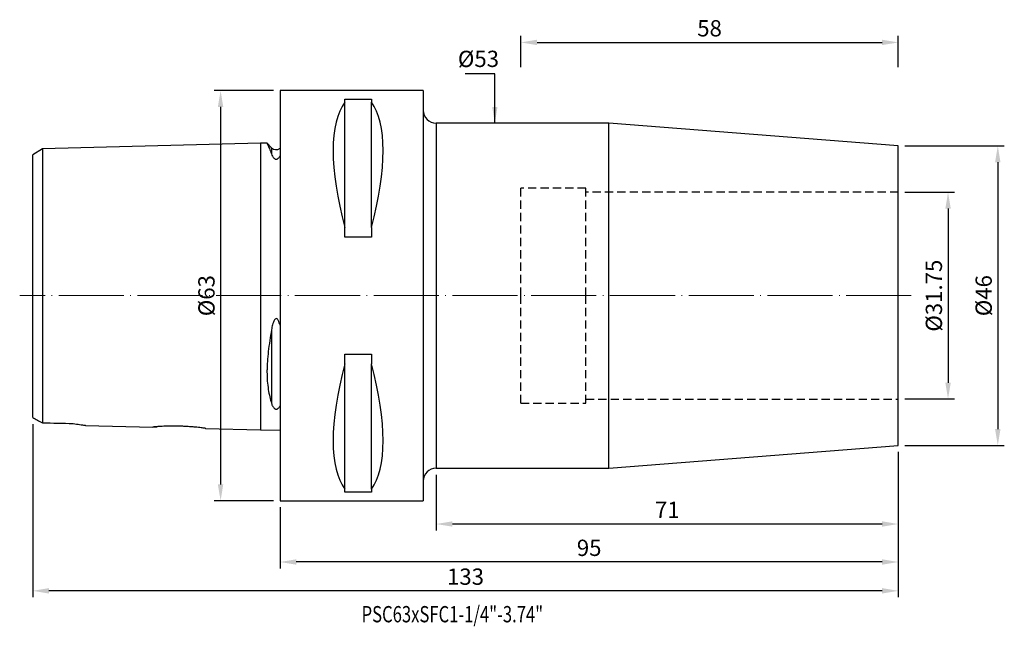
# Model space of a CAD drawing. Units: millimetres. Extents: x 64 to 216, y 49 to 143.
import ezdxf

# ---------------------------------------------------------------- set-up
doc = ezdxf.new("R2010")
doc.units = ezdxf.units.MM
doc.header["$PDSIZE"] = -1
doc.linetypes.add('CENTERJ', pattern=[12, 10, -1, 0, -1])
doc.linetypes.add('HIDDEN', pattern=[1.905, 1.27, -0.635])
doc.layers.get('DEFPOINTS').update_dxf_attribs({"lineweight": 18})
for name, color, linetype, lineweight in [('圖層2', 2, 'Continuous', 35), ('圖層3', 3, 'HIDDEN', 25), ('圖層5', 6, 'CENTERJ', 18)]:
    doc.layers.add(name, color=color, linetype=linetype, lineweight=lineweight)
doc.styles.add('CNS', font='romans.shx', dxfattribs={"width": 0.75, "bigfont": 'chineset.shx'})
doc.dimstyles.new('ISO-25', dxfattribs={"dimtxt": 2.5, "dimasz": 2.5, "dimexe": 1.25, "dimexo": 0.625, "dimtad": 1, "dimtxsty": 'Standard', "dimcen": 2.5, "dimadec": 0, "dimazin": 0, "dimtfac": 1, "dimtmove": 0, "dimatfit": 3, "dimfxl": 1, "dimarcsym": 0})

# ---------------------------------------------------------------- blocks, each defined once
blk = doc.blocks.new('*D73')
at = {"color": 4, "lineweight": -2, "transparency": 16777216}
for p, q in [((200.34, 116.09), (207.98, 116.09)), ((206.98, 113.59), (206.98, 86.84)), ((200.34, 84.34), (207.98, 84.34))]:
    blk.add_line(p, q, dxfattribs=at)
at = {"color": 4, "transparency": 16777216}
for points in [[(206.57, 113.59), (207.4, 113.59), (206.98, 116.09)], [(206.57, 86.84), (207.4, 86.84), (206.98, 84.34)]]:
    blk.add_solid(points, dxfattribs=at)
at = {"layer": 'DEFPOINTS', "color": 0, "transparency": 16777216}
for p in [(199.34, 116.09), (199.34, 84.34), (206.98, 84.34)]:
    blk.add_point(p, dxfattribs=at)
at = {"color": 3, "transparency": 16777216, "insert": (205.13, 100.21), "char_height": 2.5, "attachment_point": 5, "rotation": 90, "style": 'CNS'}
blk.add_mtext('%%C31.75', dxfattribs=at)
blk = doc.blocks.new('*D74')
at = {"color": 4, "lineweight": -2, "transparency": 16777216}
for p, q in [((200.34, 123.21), (215.63, 123.21)), ((214.63, 120.71), (214.63, 79.71)), ((200.34, 77.21), (215.63, 77.21))]:
    blk.add_line(p, q, dxfattribs=at)
at = {"color": 4, "transparency": 16777216}
for points in [[(214.21, 120.71), (215.04, 120.71), (214.63, 123.21)], [(214.21, 79.71), (215.04, 79.71), (214.63, 77.21)]]:
    blk.add_solid(points, dxfattribs=at)
at = {"layer": 'DEFPOINTS', "color": 0, "transparency": 16777216}
for p in [(199.34, 123.21), (199.34, 77.21), (214.63, 77.21)]:
    blk.add_point(p, dxfattribs=at)
at = {"color": 3, "transparency": 16777216, "insert": (212.78, 100.21), "char_height": 2.5, "attachment_point": 5, "rotation": 90, "style": 'CNS'}
blk.add_mtext('%%C46', dxfattribs=at)
blk = doc.blocks.new('*D75')
at = {"layer": 'DEFPOINTS', "color": 0, "transparency": 16777216}
for p in [(154.87, 126.71), (132.98, 73.71), (154.87, 73.71)]:
    blk.add_point(p, dxfattribs=at)
at = {"color": 3, "transparency": 16777216, "insert": (134.83, 136.26), "char_height": 2.5, "attachment_point": 5, "rotation": 0.1, "style": 'CNS'}
blk.add_mtext('%%C53', dxfattribs=at)
blk = doc.blocks.new('*D76')
at = {"color": 4, "lineweight": -2, "transparency": 16777216}
for p, q in [((141.34, 135.33), (141.34, 140.11)), ((199.34, 135.33), (199.34, 140.11)), ((143.84, 139.11), (196.84, 139.11))]:
    blk.add_line(p, q, dxfattribs=at)
at = {"color": 4, "transparency": 16777216}
for points in [[(143.84, 139.53), (143.84, 138.7), (141.34, 139.11)], [(196.84, 139.53), (196.84, 138.7), (199.34, 139.11)]]:
    blk.add_solid(points, dxfattribs=at)
at = {"layer": 'DEFPOINTS', "color": 0, "transparency": 16777216}
for p in [(199.34, 139.11), (141.34, 134.33), (199.34, 134.33)]:
    blk.add_point(p, dxfattribs=at)
at = {"color": 3, "transparency": 16777216, "insert": (170.34, 140.96), "char_height": 2.5, "attachment_point": 5, "style": 'CNS'}
blk.add_mtext('58', dxfattribs=at)
blk = doc.blocks.new('*D77')
at = {"color": 4, "lineweight": -2, "transparency": 16777216}
for p, q in [((199.34, 76.21), (199.34, 58.3)), ((104.34, 67.71), (104.34, 58.3)), ((196.84, 59.3), (106.84, 59.3))]:
    blk.add_line(p, q, dxfattribs=at)
at = {"color": 4, "transparency": 16777216}
for points in [[(106.84, 59.71), (106.84, 58.88), (104.34, 59.3)], [(196.84, 59.71), (196.84, 58.88), (199.34, 59.3)]]:
    blk.add_solid(points, dxfattribs=at)
at = {"layer": 'DEFPOINTS', "color": 0, "transparency": 16777216}
for p in [(199.34, 77.21), (104.34, 68.71), (104.34, 59.3)]:
    blk.add_point(p, dxfattribs=at)
at = {"color": 3, "transparency": 16777216, "insert": (151.84, 61.15), "char_height": 2.5, "attachment_point": 5, "style": 'CNS'}
blk.add_mtext('95', dxfattribs=at)
blk = doc.blocks.new('*D78')
at = {"color": 4, "lineweight": -2, "transparency": 16777216}
for p, q in [((66.34, 80.49), (66.34, 53.87)), ((199.34, 76.21), (199.34, 53.87)), ((196.84, 54.87), (68.84, 54.87))]:
    blk.add_line(p, q, dxfattribs=at)
at = {"color": 4, "transparency": 16777216}
for points in [[(68.84, 55.29), (68.84, 54.45), (66.34, 54.87)], [(196.84, 55.29), (196.84, 54.45), (199.34, 54.87)]]:
    blk.add_solid(points, dxfattribs=at)
at = {"layer": 'DEFPOINTS', "color": 0, "transparency": 16777216}
for p in [(66.34, 81.49), (199.34, 77.21), (66.34, 54.87)]:
    blk.add_point(p, dxfattribs=at)
at = {"color": 3, "transparency": 16777216, "insert": (132.84, 56.72), "char_height": 2.5, "attachment_point": 5, "style": 'CNS'}
blk.add_mtext('133', dxfattribs=at)
blk = doc.blocks.new('*D79')
at = {"color": 4, "lineweight": -2, "transparency": 16777216}
for p, q in [((199.34, 76.21), (199.34, 64.13)), ((128.34, 72.71), (128.34, 64.13)), ((196.84, 65.13), (130.84, 65.13))]:
    blk.add_line(p, q, dxfattribs=at)
at = {"color": 4, "transparency": 16777216}
for points in [[(130.84, 65.55), (130.84, 64.72), (128.34, 65.13)], [(196.84, 65.55), (196.84, 64.72), (199.34, 65.13)]]:
    blk.add_solid(points, dxfattribs=at)
at = {"layer": 'DEFPOINTS', "color": 0, "transparency": 16777216}
for p in [(199.34, 77.21), (128.34, 73.71), (128.34, 65.13)]:
    blk.add_point(p, dxfattribs=at)
at = {"color": 3, "transparency": 16777216, "insert": (163.84, 66.98), "char_height": 2.5, "attachment_point": 5, "style": 'CNS'}
blk.add_mtext('71', dxfattribs=at)
blk = doc.blocks.new('*D80')
at = {"color": 4, "lineweight": -2, "transparency": 16777216}
for p, q in [((103.34, 131.71), (94.21, 131.71)), ((95.21, 129.21), (95.21, 71.21)), ((103.34, 68.71), (94.21, 68.71))]:
    blk.add_line(p, q, dxfattribs=at)
at = {"color": 4, "transparency": 16777216}
for points in [[(94.79, 129.21), (95.62, 129.21), (95.21, 131.71)], [(94.79, 71.21), (95.62, 71.21), (95.21, 68.71)]]:
    blk.add_solid(points, dxfattribs=at)
at = {"layer": 'DEFPOINTS', "color": 0, "transparency": 16777216}
for p in [(104.34, 131.71), (95.21, 68.71), (104.34, 68.71)]:
    blk.add_point(p, dxfattribs=at)
at = {"color": 3, "transparency": 16777216, "insert": (93.36, 100.21), "char_height": 2.5, "attachment_point": 5, "rotation": 90, "style": 'CNS'}
blk.add_mtext('%%C63', dxfattribs=at)

msp = doc.modelspace()

# ---------------------------------------------------------------- linework, layer by layer
at = {"layer": '圖層2', "lineweight": -3}
for p, q in [((126.3402, 131.7117), (104.3402, 131.7117)), ((104.3402, 131.7117), (104.3402, 68.7117)), ((126.3402, 131.7117), (126.3402, 68.7117)), ((114.2902, 130.4043), (118.3902, 130.4043)), ((114.2902, 129.9287), (114.2902, 130.4043)), ((118.3902, 130.4043), (118.3902, 129.9287)), ((114.2902, 110.6595), (114.2902, 129.9287)), ((118.3902, 110.6595), (118.3902, 129.9287)), ((154.8684, 126.7117), (128.3402, 126.7117)), ((128.3402, 126.7117), (128.3402, 100.2117)), ((199.3402, 123.2117), (154.8684, 126.7117)), ((154.8684, 100.2117), (154.8684, 126.7117)), ((67.8397, 122.7701), (66.3402, 121.8533)), ((101.3402, 123.6117), (67.8397, 122.7701)), ((102.3518, 123.6372), (101.3402, 123.6117)), ((101.3402, 123.564), (101.3402, 79.6117)), ((103.0331, 122.9404), (102.3616, 123.6119)), ((103.0331, 122.9404), (103.0331, 121.9835)), ((199.3402, 100.2117), (199.3402, 123.2117)), ((114.2902, 109.1929), (114.2902, 110.6595)), ((118.3902, 110.6595), (118.3902, 109.1929)), ((118.3902, 109.1929), (114.2902, 109.1929)), ((128.3402, 100.2117), (128.3402, 73.7117)), ((154.8684, 73.7117), (154.8684, 100.2117)), ((199.3402, 77.2117), (199.3402, 100.2117)), ((103.0331, 94.9754), (103.0331, 83.6758)), ((114.2902, 91.2305), (118.3902, 91.2305)), ((114.2902, 89.764), (114.2902, 91.2305)), ((118.3902, 91.2305), (118.3902, 89.764)), ((114.2902, 70.4948), (114.2902, 89.764)), ((118.3902, 70.4948), (118.3902, 89.764)), ((74.4458, 80.2874), (84.8022, 80.0272)), ((92.8902, 79.824), (101.3402, 79.6117)), ((101.3402, 79.6117), (104.3402, 79.5364)), ((154.8684, 73.7117), (199.3402, 77.2117)), ((128.3402, 73.7117), (154.8684, 73.7117)), ((114.2902, 70.0192), (114.2902, 70.4948)), ((118.3902, 70.0192), (114.2902, 70.0192)), ((118.3902, 70.4948), (118.3902, 70.0192)), ((104.3402, 68.7117), (126.3402, 68.7117))]:
    msp.add_line(p, q, dxfattribs=at)
for centre, radius, start, end in [((128.3402, 128.7117), 2, 180, 270), ((103.7402, 123.6475), 1, 225, 306.869898), ((128.3402, 71.7117), 2, 90, 180)]:
    msp.add_arc(centre, radius, start, end, dxfattribs=at)
for centre, major_axis, start_param, end_param in [((130.6873, 100.2117), (-14.7537, 31.0933), 0.17720307, 1.0718427), ((101.993, 100.2117), (14.7537, 31.0933), 5.21134261, 6.10598223), ((130.6873, 100.2117), (14.7537, 31.0933), 2.06974995, 2.96438958), ((101.993, 100.2117), (-14.7537, 31.0933), 3.31879573, 4.21343535)]:
    msp.add_ellipse(centre, major_axis=major_axis, ratio=0.34199871, start_param=start_param, end_param=end_param, dxfattribs=at)
for points, knots in [([(67.8397, 122.7701), (67.8397, 122.7701), (67.8397, 122.5807), (67.8397, 121.8643), (67.8397, 121.337), (67.8397, 119.3176), (67.8397, 117.3868), (67.8397, 112.7982), (67.8397, 110.1418), (67.8397, 104.5751), (67.8397, 101.6657), (67.8397, 96.0888), (67.8397, 93.4259), (67.8397, 89.9642), (67.8397, 88.903), (67.8397, 86.9641), (67.8397, 86.0824), (67.8397, 83.7098), (67.8397, 82.4945), (67.8397, 81.22), (67.8397, 80.8878), (67.8397, 80.6861)], [0, 0, 0, 0, 0.03125, 0.03125, 0.0625, 0.0625, 0.125, 0.125, 0.1875, 0.1875, 0.25, 0.25, 0.3125, 0.3125, 0.34375, 0.34375, 0.375, 0.375, 0.4375, 0.4375, 0.472863085, 0.472863085, 0.472863085, 0.472863085]), ([(102.3527, 123.603), (102.3481, 123.6126), (102.328, 123.6556), (102.4525, 123.3899), (102.6915, 122.8503), (102.9185, 122.2743), (103.0331, 121.9835)], [0, 0, 0, 0, 0.08738792, 0.38900648, 0.69161888, 1, 1, 1, 1]), ([(66.3402, 81.4912), (66.3402, 81.5826), (66.3402, 81.7647), (66.3402, 82.2554), (66.3402, 82.8621), (66.3402, 83.5677), (66.3402, 84.4358), (66.3402, 85.4866), (66.3402, 86.7398), (66.3402, 88.2147), (66.3402, 89.9121), (66.3402, 91.5689), (66.3402, 93.0747), (66.3402, 94.3937), (66.3402, 95.9478), (66.3402, 97.7274), (66.3402, 99.9192), (66.3402, 102.2863), (66.3402, 104.8004), (66.3402, 107.2392), (66.3402, 109.5852), (66.3402, 111.8214), (66.3402, 113.7635), (66.3402, 115.4322), (66.3402, 116.8459), (66.3402, 118.1506), (66.3402, 119.1971), (66.3402, 120.0083), (66.3402, 120.6178), (66.3402, 121.1258), (66.3402, 121.5226), (66.3402, 121.7679), (66.3402, 121.8755), (66.3402, 121.8475), (66.3402, 121.8445)], [0, 0, 0, 0, 0.042030854, 0.083697517, 0.116130635, 0.148740549, 0.181484296, 0.214027792, 0.246772601, 0.279422376, 0.312154031, 0.344849371, 0.366463816, 0.388327225, 0.410384405, 0.443067202, 0.475877241, 0.519138626, 0.562483151, 0.606102675, 0.649563414, 0.692821509, 0.73601771, 0.768620368, 0.801388992, 0.833967612, 0.866511869, 0.888574883, 0.91041381, 0.931953749, 0.953825642, 0.975602527, 0.997383093, 1, 1, 1, 1]), ([(103.0331, 121.9835), (103.0772, 121.8677), (103.1293, 121.7481), (103.2322, 121.5655), (103.2707, 121.5039), (103.3625, 121.3823), (103.415, 121.3211), (103.5218, 121.2377), (103.5621, 121.2111), (103.6391, 121.1796), (103.6677, 121.1707), (103.7304, 121.1604), (103.7646, 121.1593), (103.8628, 121.1704), (103.9183, 121.1947), (104.0076, 121.2477), (104.0437, 121.2774), (104.1394, 121.3678), (104.1881, 121.4316), (104.2728, 121.5578), (104.3084, 121.6208), (104.3402, 121.6832)], [0, 0, 0, 0, 0.25, 0.25, 0.375, 0.375, 0.5, 0.5, 0.5625, 0.5625, 0.59375, 0.59375, 0.625, 0.625, 0.6875, 0.6875, 0.75, 0.75, 0.875, 0.875, 1, 1, 1, 1]), ([(104.3402, 95.6791), (104.3082, 95.8078), (104.2724, 95.9352), (104.1871, 96.1857), (104.1381, 96.31), (104.041, 96.483), (104.0043, 96.5392), (103.9137, 96.6367), (103.8577, 96.6796), (103.725, 96.6985), (103.6591, 96.6677), (103.5582, 96.582), (103.5177, 96.528), (103.4121, 96.3617), (103.3599, 96.2395), (103.2688, 95.9932), (103.2308, 95.8681), (103.1289, 95.4898), (103.0771, 95.2335), (103.0331, 94.9754)], [0, 0, 0, 0, 0.125, 0.125, 0.25, 0.25, 0.3125, 0.3125, 0.375, 0.375, 0.4375, 0.4375, 0.5, 0.5, 0.625, 0.625, 0.75, 0.75, 1, 1, 1, 1]), ([(103.0331, 94.9754), (102.8409, 93.8483), (102.6693, 92.7414), (102.4802, 91.1157), (102.4286, 90.5796), (102.3753, 89.7854), (102.3616, 89.522), (102.3431, 89.0084), (102.3383, 88.7568), (102.3373, 88.0183), (102.3553, 87.5476), (102.4254, 86.6477), (102.4771, 86.2158), (102.6675, 85.0047), (102.8405, 84.301), (103.0331, 83.6758)], [0, 0, 0, 0, 0.25, 0.25, 0.375, 0.375, 0.4375, 0.4375, 0.5, 0.5, 0.625, 0.625, 0.75, 0.75, 1, 1, 1, 1]), ([(103.0331, 83.6758), (103.0773, 83.5323), (103.1294, 83.3942), (103.2323, 83.1958), (103.2708, 83.131), (103.3626, 83.006), (103.4152, 82.945), (103.522, 82.8623), (103.5623, 82.8361), (103.6395, 82.8041), (103.6681, 82.7949), (103.7308, 82.783), (103.7651, 82.7806), (103.8634, 82.7868), (103.9187, 82.8065), (104.0079, 82.8516), (104.0439, 82.8777), (104.1396, 82.9592), (104.1882, 83.0191), (104.2728, 83.1422), (104.3084, 83.206), (104.3402, 83.2715)], [0, 0, 0, 0, 0.25, 0.25, 0.375, 0.375, 0.5, 0.5, 0.5625, 0.5625, 0.59375, 0.59375, 0.625, 0.625, 0.6875, 0.6875, 0.75, 0.75, 0.875, 0.875, 1, 1, 1, 1]), ([(72.5402, 80.5808), (72.8926, 80.5209), (73.4249, 80.4305), (74.0078, 80.3474), (74.3124, 80.3064), (74.4622, 80.2873), (74.4499, 80.2889), (74.4459, 80.2894)], [0, 0, 0, 0, 0.37992767, 0.57395889, 0.77122008, 0.92497508, 1, 1, 1, 1]), ([(92.8902, 79.824), (92.8795, 79.8255), (92.8578, 79.8286), (92.6833, 79.8526), (92.4075, 79.8888), (92.0324, 79.9347), (91.5639, 79.9865), (91.0211, 80.0387), (90.4099, 80.0875), (89.7586, 80.1276), (89.0754, 80.1564), (88.3935, 80.1715), (87.7196, 80.1731), (87.0849, 80.1625), (86.4942, 80.1422), (85.9737, 80.1159), (85.529, 80.0874), (85.1795, 80.061), (84.9353, 80.0405), (84.8031, 80.0287), (84.8025, 80.0287), (84.8023, 80.0286)], [0, 0, 0, 0, 0.05256903, 0.10667098, 0.15923764, 0.21331219, 0.26618609, 0.32057569, 0.37373871, 0.42845389, 0.48141461, 0.53593242, 0.58853507, 0.64266482, 0.69525916, 0.74936382, 0.8022203, 0.8566037, 0.90954746, 0.96403636, 1, 1, 1, 1]), ([(84.9126, 80.0383), (84.9678, 80.043), (85.0867, 80.0531), (85.2888, 80.0701), (85.4493, 80.0808), (85.4705, 80.0822)], [0, 0, 0, 0, 0.42954007, 0.92457137, 1, 1, 1, 1])]:
    msp.add_open_spline(points, degree=3, knots=knots, dxfattribs=at)
for points in [[(66.3402, 81.4912), (66.7982, 81.2485), (67.3085, 80.9751), (67.8397, 80.6861)], [(67.8397, 80.6861), (69.4065, 80.651), (70.9733, 80.6159), (72.5402, 80.5808)]]:
    msp.add_open_spline(points, degree=3, dxfattribs=at)
at = {"layer": '圖層3', "lineweight": -3}
for p, q in [((141.3402, 100.2117), (141.3402, 116.7117)), ((151.3402, 116.7117), (141.3402, 116.7117)), ((151.3402, 100.2117), (151.3402, 116.7117)), ((199.3402, 116.0867), (151.3402, 116.0867)), ((141.3402, 83.7117), (141.3402, 100.2117)), ((151.3402, 83.7117), (151.3402, 100.2117)), ((141.3402, 83.7117), (151.3402, 83.7117)), ((151.3402, 84.3367), (199.3402, 84.3367))]:
    msp.add_line(p, q, dxfattribs=at)
at = {"layer": '圖層5'}
msp.add_line((201.3402, 100.2117), (64.3402, 100.2117), dxfattribs=at)

# ---------------------------------------------------------------- texts
at = {"layer": '圖層2', "lineweight": -3, "style": 'CNS', "width": 0.75}
msp.add_text('PSC63xSFC1-1/4"-3.74"', height=2.5, dxfattribs=at).set_placement((116.8744, 50.0298))

# ---------------------------------------------------------------- dimensions: what is measured, and where the dimension line sits
for base, p1, p2, picture, middle in [((199.3402, 139.1136), (141.3402, 134.3338), (199.3402, 134.3338), '*D76', (170.3402, 140.9636)), ((66.3402, 54.8686), (199.3402, 77.2117), (66.3402, 81.4912), '*D78', (132.8402, 56.7186)), ((104.3402, 59.2955), (199.3402, 77.2117), (104.3402, 68.7117), '*D77', (151.8402, 61.1455)), ((128.3402, 65.1331), (199.3402, 77.2117), (128.3402, 73.7117), '*D79', (163.8402, 66.9831))]:
    dim = msp.add_linear_dim(base=base, p1=p1, p2=p2, dimstyle='ISO-25', override={"dimexe": 1, "dimexo": 1, "dimgap": 0.6, "dimdec": 3, "dimdsep": 46, "dimtxsty": 'CNS', "dimclrd": 4, "dimclre": 4, "dimclrt": 3, "dimadec": 2, "dimtdec": 3, "dimtzin": 0})
    dim.commit()
    dim.dimension.update_dxf_attribs({"geometry": picture, "text_midpoint": middle})
dim = msp.add_linear_dim(base=(132.9771, 73.7117), p1=(154.8684, 126.7117), p2=(154.8684, 73.7117), angle=90, text='%%C<>', dimstyle='ISO-25', override={"dimexe": 1, "dimexo": 1, "dimgap": 0.6, "dimdec": 3, "dimdsep": 46, "dimtxsty": 'CNS', "dimse1": 1, "dimse2": 1, "dimsd1": 1, "dimsd2": 1, "dimclrd": 4, "dimclre": 4, "dimclrt": 3, "dimadec": 2, "dimtdec": 3, "dimtzin": 0})
dim.commit()
dim.dimension.update_dxf_attribs({"geometry": '*D75', "text_midpoint": (134.8271, 136.2633), "dimtype": 160, "text_rotation": 0.1})
for base, p1, p2, picture, middle in [((95.2077, 68.7117), (104.3402, 131.7117), (104.3402, 68.7117), '*D80', (93.3577, 100.2117)), ((214.628, 77.2117), (199.3402, 123.2117), (199.3402, 77.2117), '*D74', (212.778, 100.2117)), ((206.9825, 84.3367), (199.3402, 116.0867), (199.3402, 84.3367), '*D73', (205.1325, 100.2117))]:
    dim = msp.add_linear_dim(base=base, p1=p1, p2=p2, angle=90, text='%%C<>', dimstyle='ISO-25', override={"dimexe": 1, "dimexo": 1, "dimgap": 0.6, "dimdec": 3, "dimdsep": 46, "dimtxsty": 'CNS', "dimclrd": 4, "dimclre": 4, "dimclrt": 3, "dimadec": 2, "dimtdec": 3, "dimtzin": 0})
    dim.commit()
    dim.dimension.update_dxf_attribs({"geometry": picture, "text_midpoint": middle})

# ---------------------------------------------------------------- leaders
msp.add_leader([(137.3465, 126.7117), (137.3465, 134.312), (132.8014, 134.312)], dimstyle='ISO-25', override={"dimexe": 1, "dimexo": 1, "dimgap": 0.6, "dimtad": 0, "dimdec": 3, "dimdsep": 46, "dimtxsty": 'CNS', "dimclrd": 4, "dimclre": 4, "dimclrt": 3, "dimadec": 2, "dimtdec": 3, "dimtzin": 0})

doc.saveas('drawing.dxf')
